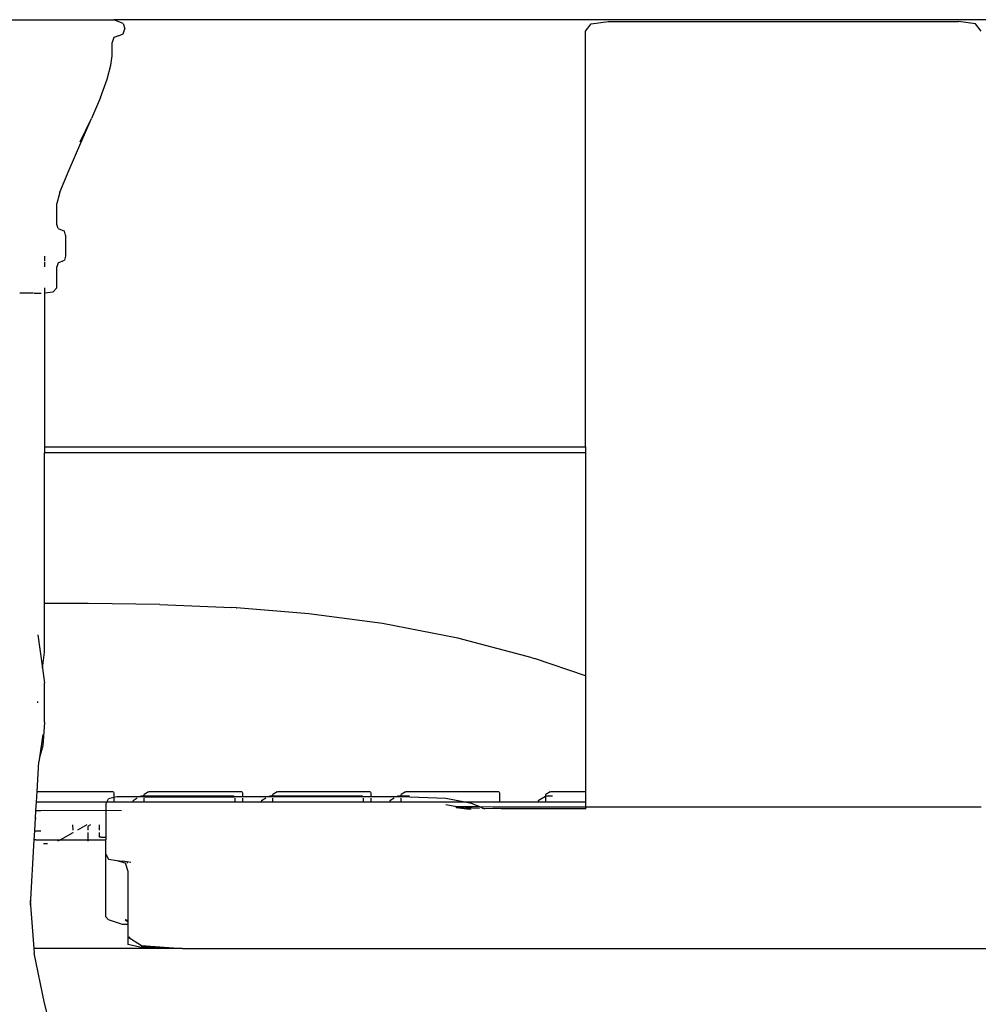
# Model space of a CAD drawing. Units: millimetres. Extents: x 622 to 7722, y -3747 to 1146.
# Drawn here: x 1400 to 1533, y -3022 to -2885 of the extents above; entities that cross this region are included whole.
import ezdxf

# ---------------------------------------------------------------- set-up
doc = ezdxf.new("R2010")
doc.units = ezdxf.units.MM
doc.layers.add('Edges', color=7, linetype='Continuous')

# ---------------------------------------------------------------- blocks, each defined once
blk = doc.blocks.new('Wooden+workspace+desk fr')
at = {"layer": 'Edges'}
for p, q in [((2511.73, 137.17), (2760.52, 137.13)), ((2760.52, 137.13), (2760.53, 137.17)), ((2772.7, 137.17), (2760.52, 137.13)), ((2784.78, 137.13), (2772.7, 137.17)), ((2639.7, 135.58), (2640.49, 136.58)), ((2640.49, 136.58), (2642.86, 136.92)), ((2691.66, 136.92), (2642.86, 136.92)), ((2694.03, 136.58), (2691.66, 136.92)), ((2694.82, 135.58), (2694.03, 136.58)), ((2759.21, 136.64), (2759, 135.91)), ((2759.21, 135.19), (2759, 135.91)), ((2759.21, 136.64), (2760.52, 137.13)), ((2694.82, 77.69), (2694.82, 135.58)), ((2759.86, 134.94), (2759.21, 135.19)), ((2759.86, 134.94), (2760.52, 134.71)), ((2760.52, 134.71), (2760.73, 134.01)), ((2760.73, 132.13), (2760.73, 134.01)), ((2760.92, 130.85), (2760.73, 132.13)), ((2761.46, 128.87), (2760.92, 130.85)), ((2762.36, 126.34), (2761.46, 128.87)), ((2762.36, 126.34), (2763.63, 123.4)), ((2765.14, 120.04), (2763.63, 123.4)), ((2765.19, 120.17), (2763.63, 123.4)), ((2766.76, 116.28), (2765.14, 120.04)), ((2768.02, 113.13), (2766.76, 116.28)), ((2768.02, 113.13), (2768.44, 111.58)), ((2768.44, 108.64), (2768.44, 111.58)), ((2768.29, 108.09), (2768.44, 108.64)), ((2767.24, 107.17), (2767.39, 107.72)), ((2767.24, 107.17), (2767.24, 104.23)), ((2768.29, 108.09), (2767.39, 107.72)), ((2767.24, 104.23), (2767.39, 103.68)), ((2770.17, 104.23), (2770.17, 103.55)), ((2768.29, 103.31), (2767.39, 103.68)), ((2768.29, 103.31), (2768.44, 102.76)), ((2770.17, 103.41), (2770.17, 102.76)), ((2768.44, 99.82), (2768.44, 102.76)), ((2768.96, 99.27), (2768.44, 99.82)), ((2770.17, 99.13), (2768.96, 99.27)), ((2770.17, 99.82), (2770.17, 99.13)), ((2770.17, 99.13), (2770.17, 77.69)), ((2771.62, 99.09), (2770.62, 99.09)), ((2771.69, 99.09), (2773.6, 99.09)), ((2770.17, 77.69), (2694.82, 77.69)), ((2694.82, 77.69), (2694.82, 76.86)), ((2694.82, 76.86), (2770.17, 76.86)), ((2694.82, 76.86), (2694.82, 45.76)), ((2770.17, 77.69), (2770.17, 76.86)), ((2770.17, 55.84), (2770.17, 76.86)), ((2733.9, 54.48), (2743.44, 55.24)), ((2743.48, 55.25), (2743.44, 55.24)), ((2743.48, 55.25), (2744.07, 55.29)), ((2754.12, 55.7), (2744.07, 55.29)), ((2754.12, 55.7), (2764.08, 55.84)), ((2764.08, 55.84), (2770.17, 55.84)), ((2770.17, 49.08), (2770.17, 55.84)), ((2723.08, 53.07), (2733.34, 54.43)), ((2733.34, 54.43), (2733.9, 54.48)), ((2712.62, 51.04), (2723.08, 53.07)), ((2702.26, 48.29), (2712.62, 51.04)), ((2771.12, 51.48), (2770.47, 46.87)), ((2694.82, 45.76), (2701.92, 48.2)), ((2702.26, 48.29), (2701.92, 48.2)), ((2770.47, 46.87), (2770.17, 49.08)), ((2770.47, 46.87), (2770.17, 44.75)), ((2694.82, 45.76), (2694.82, 29.68)), ((2770.17, 39.32), (2770.17, 44.75)), ((2771.11, 42.12), (2771.12, 42.19)), ((2771.12, 42.04), (2771.11, 42.12)), ((2770.17, 39.32), (2770.41, 36.01)), ((2770.41, 37.6), (2770.88, 34.42)), ((2770.41, 36.01), (2770.88, 34.42)), ((2770.88, 34.42), (2770.98, 33.79)), ((2771.22, 29.68), (2770.98, 33.79)), ((2699.36, 29.68), (2694.82, 29.68)), ((2694.82, 29.68), (2694.82, 28.2)), ((2699.58, 29.67), (2699.36, 29.68)), ((2699.92, 29.07), (2699.42, 29.07)), ((2699.72, 29.64), (2699.58, 29.67)), ((2699.72, 29.64), (2700.33, 29.27)), ((2700.14, 29.06), (2699.92, 29.07)), ((2700.28, 29.03), (2700.14, 29.06)), ((2700.28, 29.03), (2700.37, 28.98)), ((2700.33, 29.27), (2700.37, 29.18)), ((2700.37, 29.18), (2700.37, 28.98)), ((2700.37, 28.98), (2700.37, 28.2)), ((2700.37, 28.98), (2701.39, 28.38)), ((2706.81, 29.49), (2706.8, 28.2)), ((2706.85, 29.58), (2706.81, 29.49)), ((2706.93, 29.65), (2706.85, 29.58)), ((2707.02, 29.67), (2706.93, 29.65)), ((2707.21, 29.68), (2707.02, 29.67)), ((2719.52, 29.68), (2707.21, 29.68)), ((2714.26, 28.69), (2720.54, 28.92)), ((2720.54, 29.05), (2719.34, 29.07)), ((2719.74, 29.67), (2719.52, 29.68)), ((2719.87, 29.64), (2719.74, 29.67)), ((2719.87, 29.64), (2720.49, 29.27)), ((2720.49, 29.27), (2720.53, 29.18)), ((2720.53, 29.18), (2720.54, 29.05)), ((2720.58, 29.07), (2720.54, 29.05)), ((2720.54, 29.05), (2720.54, 28.92)), ((2720.54, 28.92), (2721.13, 28.92)), ((2720.8, 29.06), (2720.58, 29.07)), ((2720.94, 29.03), (2720.8, 29.06)), ((2720.94, 29.03), (2721.13, 28.92)), ((2721.13, 28.92), (2724.7, 28.92)), ((2724.71, 29.49), (2724.7, 28.92)), ((2724.7, 28.92), (2725.79, 28.92)), ((2724.75, 29.58), (2724.71, 29.49)), ((2724.84, 29.65), (2724.75, 29.58)), ((2724.92, 29.67), (2724.84, 29.65)), ((2725.11, 29.68), (2724.92, 29.67)), ((2737.42, 29.68), (2725.11, 29.68)), ((2725.81, 28.98), (2725.79, 28.92)), ((2725.79, 28.92), (2738.44, 28.92)), ((2725.9, 29.04), (2725.81, 28.98)), ((2725.99, 29.06), (2725.9, 29.04)), ((2726.17, 29.07), (2725.99, 29.06)), ((2738.44, 29.05), (2726.17, 29.07)), ((2737.64, 29.67), (2737.42, 29.68)), ((2737.77, 29.64), (2737.64, 29.67)), ((2737.77, 29.64), (2738.39, 29.27)), ((2738.39, 29.27), (2738.43, 29.18)), ((2738.44, 29.05), (2738.43, 29.18)), ((2738.48, 29.07), (2738.44, 29.05)), ((2738.44, 29.05), (2738.44, 28.92)), ((2738.44, 28.92), (2739.03, 28.92)), ((2738.7, 29.06), (2738.48, 29.07)), ((2738.84, 29.03), (2738.7, 29.06)), ((2738.84, 29.03), (2739.03, 28.92)), ((2739.03, 28.92), (2742.61, 28.92)), ((2742.65, 29.58), (2742.61, 29.49)), ((2742.61, 29.49), (2742.61, 28.92)), ((2742.61, 28.92), (2743.69, 28.92)), ((2742.74, 29.65), (2742.65, 29.58)), ((2742.82, 29.67), (2742.74, 29.65)), ((2743.01, 29.68), (2742.82, 29.67)), ((2755.32, 29.68), (2743.01, 29.68)), ((2743.71, 28.98), (2743.69, 28.92)), ((2756.34, 28.92), (2743.69, 28.92)), ((2743.8, 29.04), (2743.71, 28.98)), ((2743.89, 29.06), (2743.8, 29.04)), ((2744.07, 29.07), (2743.89, 29.06)), ((2756.34, 29.05), (2744.07, 29.07)), ((2755.54, 29.67), (2755.32, 29.68)), ((2755.68, 29.64), (2755.54, 29.67)), ((2755.68, 29.64), (2756.29, 29.27)), ((2756.29, 29.27), (2756.33, 29.18)), ((2756.34, 29.05), (2756.33, 29.18)), ((2756.38, 29.07), (2756.34, 29.05)), ((2756.34, 29.05), (2756.34, 28.92)), ((2756.34, 28.92), (2756.94, 28.92)), ((2756.6, 29.06), (2756.38, 29.07)), ((2756.74, 29.03), (2756.6, 29.06)), ((2756.74, 29.03), (2756.94, 28.92)), ((2756.94, 28.92), (2757.05, 28.92)), ((2757.05, 28.92), (2760.1, 28.91)), ((2760.1, 28.91), (2760.51, 28.82)), ((2760.51, 28.82), (2760.5, 28.2)), ((2760.55, 29.58), (2760.51, 29.49)), ((2760.51, 29.49), (2760.51, 28.82)), ((2760.51, 28.82), (2761.25, 28.65)), ((2760.64, 29.65), (2760.55, 29.58)), ((2760.72, 29.67), (2760.64, 29.65)), ((2760.91, 29.68), (2760.72, 29.67)), ((2771.22, 29.68), (2760.91, 29.68)), ((2771.3, 28.19), (2771.22, 29.68)), ((2694.82, 27.54), (2639.7, 27.54)), ((2694.82, 28.2), (2694.82, 27.54)), ((2694.82, 28.2), (2700.37, 28.2)), ((2707.72, 27.54), (2694.82, 27.54)), ((2694.82, 27.54), (2694.82, 27.28)), ((2700.37, 28.2), (2701.43, 28.2)), ((2701.39, 28.38), (2701.43, 28.29)), ((2701.43, 28.29), (2701.43, 28.2)), ((2701.43, 28.2), (2706.8, 28.2)), ((2706.8, 28.2), (2711.63, 28.2)), ((2709.63, 27.56), (2707.72, 27.54)), ((2709.16, 27.35), (2709.63, 27.56)), ((2709.63, 27.56), (2710.7, 28.02)), ((2712.97, 27.58), (2709.63, 27.56)), ((2710.7, 28.02), (2711.63, 28.2)), ((2712.85, 27.46), (2710.98, 27.19)), ((2710.98, 27.19), (2712.16, 27.44)), ((2711.63, 28.2), (2714.26, 28.69)), ((2711.63, 28.2), (2720.54, 28.2)), ((2712.16, 27.44), (2712.97, 27.58)), ((2712.85, 27.46), (2712.16, 27.44)), ((2712.97, 27.58), (2713.02, 27.59)), ((2713.02, 27.59), (2714.26, 27.8)), ((2720.54, 28.73), (2720.54, 28.2)), ((2720.54, 28.2), (2722.09, 28.2)), ((2721.45, 28.73), (2722.05, 28.38)), ((2722.05, 28.38), (2722.09, 28.29)), ((2722.09, 28.29), (2722.09, 28.2)), ((2722.09, 28.2), (2724.7, 28.2)), ((2724.7, 28.73), (2724.7, 28.2)), ((2724.7, 28.2), (2725.77, 28.2)), ((2725.77, 28.73), (2725.77, 28.2)), ((2725.77, 28.2), (2738.44, 28.2)), ((2738.44, 28.73), (2738.44, 28.2)), ((2738.44, 28.2), (2739.99, 28.2)), ((2739.35, 28.73), (2739.95, 28.38)), ((2739.95, 28.38), (2739.99, 28.29)), ((2739.99, 28.29), (2739.99, 28.2)), ((2739.99, 28.2), (2742.6, 28.2)), ((2742.6, 28.73), (2742.6, 28.2)), ((2742.6, 28.2), (2743.67, 28.2)), ((2743.67, 28.73), (2743.67, 28.2)), ((2743.67, 28.2), (2756.34, 28.2)), ((2756.34, 28.72), (2756.34, 28.2)), ((2756.34, 28.2), (2757.89, 28.2)), ((2757.28, 28.72), (2757.85, 28.38)), ((2757.85, 28.38), (2757.89, 28.29)), ((2757.89, 28.29), (2757.89, 28.2)), ((2757.89, 28.2), (2760.5, 28.2)), ((2760.5, 28.2), (2761.49, 28.2)), ((2761.49, 28.2), (2761.25, 28.65)), ((2761.64, 27.9), (2761.49, 28.2)), ((2761.49, 28.2), (2770.37, 28.2)), ((2761.64, 27.9), (2761.64, 27)), ((2770.37, 28.2), (2771.3, 28.19)), ((2771.38, 26.96), (2771.3, 28.19)), ((2706.57, 27.28), (2694.82, 27.28)), ((2694.82, 27.28), (2694.82, 27.19)), ((2709.16, 27.35), (2706.57, 27.28)), ((2708.78, 27.19), (2709.16, 27.35)), ((2711.59, 27.42), (2709.59, 27.36)), ((2710.76, 27.19), (2710.98, 27.19)), ((2759.45, 26.97), (2761.64, 27)), ((2761.64, 27), (2770.68, 26.97)), ((2761.64, 27), (2761.64, 23.3)), ((2770.68, 26.97), (2771.38, 26.96)), ((2771.43, 25.97), (2771.38, 26.96)), ((2762.58, 25.03), (2762.58, 24.3)), ((2763.75, 25.03), (2764.11, 24.82)), ((2764.11, 24.82), (2764.14, 24.73)), ((2764.14, 24.73), (2764.15, 24.3)), ((2764.3, 25.03), (2765.6, 24.3)), ((2766.26, 25.03), (2766.25, 24.3)), ((2771.43, 25.97), (2771.36, 25.97)), ((2771.54, 24.19), (2771.43, 25.97)), ((2762.45, 23.31), (2762.56, 23.32)), ((2762.58, 23.33), (2762.56, 23.32)), ((2762.58, 23.98), (2762.58, 23.33)), ((2764.15, 23.98), (2764.15, 22.96)), ((2766.25, 23.98), (2766.25, 23.92)), ((2766.25, 23.92), (2767.94, 22.96)), ((2771.54, 24.19), (2770.69, 24.19)), ((2771.61, 22.95), (2771.54, 24.19)), ((2762.04, 23.3), (2761.64, 23.3)), ((2761.64, 23.3), (2761.64, 22.96)), ((2764.15, 22.96), (2761.64, 22.96)), ((2761.64, 20.95), (2761.64, 22.96)), ((2762.27, 23.3), (2762.04, 23.3)), ((2762.27, 23.3), (2762.45, 23.31)), ((2764.15, 22.96), (2764.15, 22.9)), ((2767.94, 22.96), (2764.15, 22.96)), ((2764.15, 22.85), (2764.15, 22.73)), ((2769.66, 22.96), (2767.94, 22.96)), ((2767.94, 22.96), (2768.05, 22.9)), ((2768.14, 22.85), (2768.36, 22.73)), ((2771.38, 22.95), (2769.66, 22.96)), ((2770.31, 22.41), (2769.75, 22.41)), ((2771.38, 22.95), (2771.61, 22.95)), ((2772.14, 13.83), (2771.61, 22.95)), ((2761.64, 20.95), (2761.25, 20.23)), ((2761.64, 12.22), (2761.64, 20.95)), ((2758.17, 19.8), (2758.68, 19.87)), ((2758.95, 19.75), (2758.56, 18.59)), ((2758.68, 19.87), (2758.64, 19.71)), ((2758.68, 19.87), (2759.3, 19.95)), ((2758.71, 19.94), (2758.68, 19.87)), ((2760.1, 20.06), (2758.95, 19.75)), ((2760.1, 20.06), (2759.3, 19.95)), ((2761.25, 20.23), (2760.1, 20.06)), ((2758.56, 18.59), (2758.56, 11.69)), ((2772.14, 13.83), (2771.68, 7.82)), ((2772.19, 14.51), (2772.14, 13.83)), ((2758.56, 11.69), (2758.95, 11.81)), ((2758.56, 11.46), (2758.95, 11.81)), ((2758.56, 11.69), (2758.56, 11.46)), ((2758.56, 11.46), (2758.56, 11.13)), ((2758.56, 11.13), (2759.3, 11.16)), ((2758.56, 11.13), (2758.56, 9.41)), ((2759.3, 11.16), (2761.25, 11.79)), ((2761.25, 11.79), (2761.64, 12.22)), ((2758.56, 9.41), (2756.66, 8.22)), ((2756.66, 7.96), (2758.56, 8.36)), ((2758.29, 9.34), (2758.25, 9.33)), ((2758.37, 9.41), (2758.29, 9.34)), ((2758.32, 9.34), (2758.29, 9.34)), ((2758.32, 9.34), (2758.39, 9.41)), ((2758.56, 9.44), (2758.56, 9.41)), ((2758.56, 9.41), (2758.56, 8.36)), ((2750.96, 7.82), (2627.54, 7.82)), ((2756.66, 8.22), (2750.96, 7.82)), ((2756.66, 8.17), (2750.96, 7.82)), ((2756.66, 8.09), (2750.96, 7.82)), ((2750.96, 7.82), (2756.66, 7.99)), ((2750.96, 7.82), (2756.66, 7.96)), ((2750.96, 7.82), (2771.68, 7.82)), ((2756.66, 8.09), (2756.66, 7.99)), ((2770.17, 0.19), (2771.63, 7.17)), ((2771.68, 7.82), (2771.63, 7.17)), ((2767.67, -9.57), (2770.17, 0.19))]:
    blk.add_line(p, q, dxfattribs=at)

msp = doc.modelspace()

# ---------------------------------------------------------------- block references
at = {"xscale": -1}
msp.add_blockref('Wooden+workspace+desk fr', (4173.27, -3022.44), dxfattribs=at)

doc.saveas('drawing.dxf')
